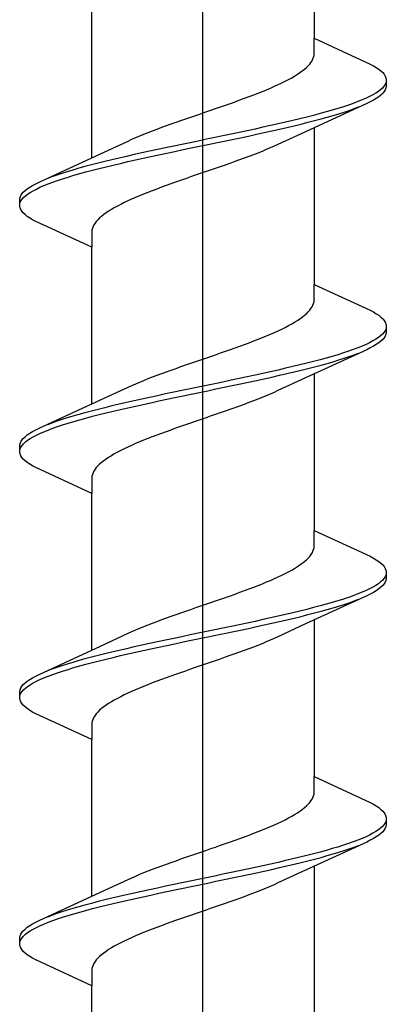
# Model space of a CAD drawing. Extents: x 105 to 1155, y 126 to 1687.
# Drawn here: x 409 to 413, y 1159 to 1171 of the extents above; entities that cross this region are included whole.
import ezdxf

# ---------------------------------------------------------------- set-up
doc = ezdxf.new("R2010")
doc.units = 0
doc.layers.add('YKK_13', color=4, linetype='CONTINUOUS', lineweight=30)

msp = doc.modelspace()

# ---------------------------------------------------------------- linework, layer by layer
at = {"layer": 'YKK_13', "linetype": 'ByBlock', "lineweight": -2}
msp.add_line((411, 1114.002), (411, 1197), dxfattribs=at)
at = {"layer": 'YKK_13', "linetype": 'ByBlock', "lineweight": -2, "ltscale": 3}
for p, q in [((412.275, 1172.11), (412.275, 1170.316)), ((409.725, 1168.945), (409.725, 1170.74)), ((412.275, 1170.137), (412.275, 1170.316)), ((412.275, 1170.316), (412.915, 1170.02)), ((412.25, 1170.058), (412.26, 1170.078)), ((412.26, 1170.078), (412.267, 1170.098)), ((412.267, 1170.098), (412.272, 1170.117)), ((412.272, 1170.117), (412.275, 1170.137)), ((412.162, 1169.961), (412.184, 1169.98)), ((412.184, 1169.98), (412.204, 1170)), ((412.204, 1170), (412.222, 1170.019)), ((412.222, 1170.019), (412.237, 1170.039)), ((412.237, 1170.039), (412.25, 1170.058)), ((412.915, 1170.02), (412.952, 1170)), ((412.952, 1170), (412.985, 1169.98)), ((412.985, 1169.98), (413.014, 1169.961)), ((411.98, 1169.843), (412.016, 1169.863)), ((412.016, 1169.863), (412.049, 1169.882)), ((412.049, 1169.882), (412.081, 1169.902)), ((412.081, 1169.902), (412.11, 1169.921)), ((412.11, 1169.921), (412.137, 1169.941)), ((412.137, 1169.941), (412.162, 1169.961)), ((413.014, 1169.961), (413.038, 1169.941)), ((413.038, 1169.941), (413.059, 1169.922)), ((413.059, 1169.922), (413.076, 1169.902)), ((413.076, 1169.902), (413.088, 1169.882)), ((413.088, 1169.882), (413.096, 1169.863)), ((413.096, 1169.863), (413.1, 1169.843)), ((411.728, 1169.726), (411.774, 1169.745)), ((411.774, 1169.745), (411.819, 1169.765)), ((411.819, 1169.765), (411.862, 1169.784)), ((411.862, 1169.784), (411.903, 1169.804)), ((411.903, 1169.804), (411.943, 1169.823)), ((411.943, 1169.823), (411.98, 1169.843)), ((413.056, 1169.745), (413.035, 1169.726)), ((413.073, 1169.765), (413.056, 1169.745)), ((413.086, 1169.785), (413.073, 1169.765)), ((413.095, 1169.804), (413.086, 1169.785)), ((413.096, 1169.744), (413.088, 1169.724)), ((413.1, 1169.763), (413.096, 1169.744)), ((413.1, 1169.843), (413.1, 1169.763)), ((411.423, 1169.608), (411.477, 1169.628)), ((411.477, 1169.628), (411.529, 1169.647)), ((411.529, 1169.647), (411.581, 1169.667)), ((411.581, 1169.667), (411.631, 1169.686)), ((411.631, 1169.686), (411.68, 1169.706)), ((411.68, 1169.706), (411.728, 1169.726)), ((412.868, 1169.628), (412.823, 1169.608)), ((412.909, 1169.647), (412.868, 1169.628)), ((412.947, 1169.667), (412.909, 1169.647)), ((412.98, 1169.687), (412.947, 1169.667)), ((412.985, 1169.626), (412.952, 1169.607)), ((413.01, 1169.706), (412.98, 1169.687)), ((413.014, 1169.646), (412.985, 1169.626)), ((413.035, 1169.726), (413.01, 1169.706)), ((413.038, 1169.665), (413.014, 1169.646)), ((413.059, 1169.685), (413.038, 1169.665)), ((413.076, 1169.705), (413.059, 1169.685)), ((413.088, 1169.724), (413.076, 1169.705)), ((411.145, 1169.51), (411.202, 1169.53)), ((411.202, 1169.53), (411.258, 1169.549)), ((411.258, 1169.549), (411.314, 1169.569)), ((411.314, 1169.569), (411.369, 1169.588)), ((411.369, 1169.588), (411.423, 1169.608)), ((412.875, 1169.567), (412.176, 1169.245)), ((412.608, 1169.53), (412.546, 1169.51)), ((412.667, 1169.55), (412.608, 1169.53)), ((412.722, 1169.569), (412.667, 1169.55)), ((412.775, 1169.589), (412.722, 1169.569)), ((412.731, 1169.509), (412.782, 1169.528)), ((412.823, 1169.608), (412.775, 1169.589)), ((412.915, 1169.587), (412.875, 1169.567)), ((412.952, 1169.607), (412.915, 1169.587)), ((410.803, 1169.393), (410.86, 1169.412)), ((410.86, 1169.412), (410.917, 1169.432)), ((410.917, 1169.432), (410.974, 1169.451)), ((410.974, 1169.451), (411.031, 1169.471)), ((411.031, 1169.471), (411.088, 1169.491)), ((411.088, 1169.491), (411.145, 1169.51)), ((412.19, 1169.412), (412.111, 1169.393)), ((412.267, 1169.432), (412.19, 1169.412)), ((412.341, 1169.452), (412.267, 1169.432)), ((412.412, 1169.471), (412.341, 1169.452)), ((412.352, 1169.391), (412.422, 1169.411)), ((412.48, 1169.491), (412.412, 1169.471)), ((412.422, 1169.411), (412.49, 1169.43)), ((412.546, 1169.51), (412.48, 1169.491)), ((412.49, 1169.43), (412.555, 1169.45)), ((412.555, 1169.45), (412.617, 1169.47)), ((412.617, 1169.47), (412.675, 1169.489)), ((412.675, 1169.489), (412.731, 1169.509)), ((410.475, 1169.275), (410.527, 1169.295)), ((410.527, 1169.295), (410.581, 1169.314)), ((410.581, 1169.314), (410.636, 1169.334)), ((410.636, 1169.334), (410.691, 1169.353)), ((410.691, 1169.353), (410.747, 1169.373)), ((410.747, 1169.373), (410.803, 1169.393)), ((411.687, 1169.295), (411.597, 1169.275)), ((411.775, 1169.315), (411.687, 1169.295)), ((411.862, 1169.334), (411.775, 1169.315)), ((411.947, 1169.354), (411.862, 1169.334)), ((411.875, 1169.274), (411.96, 1169.293)), ((412.03, 1169.373), (411.947, 1169.354)), ((411.96, 1169.293), (412.043, 1169.313)), ((412.111, 1169.393), (412.03, 1169.373)), ((412.043, 1169.313), (412.124, 1169.332)), ((412.124, 1169.332), (412.202, 1169.352)), ((412.202, 1169.352), (412.278, 1169.372)), ((412.275, 1169.29), (412.275, 1167.496)), ((412.278, 1169.372), (412.352, 1169.391)), ((410.185, 1169.158), (410.229, 1169.177)), ((410.229, 1169.177), (410.276, 1169.197)), ((410.276, 1169.197), (410.324, 1169.216)), ((410.324, 1169.216), (410.373, 1169.236)), ((410.373, 1169.236), (410.423, 1169.256)), ((410.423, 1169.256), (410.475, 1169.275)), ((411.134, 1169.177), (411.04, 1169.158)), ((411.228, 1169.197), (411.134, 1169.177)), ((411.322, 1169.217), (411.228, 1169.197)), ((411.414, 1169.236), (411.322, 1169.217)), ((411.336, 1169.156), (411.428, 1169.176)), ((411.506, 1169.256), (411.414, 1169.236)), ((411.428, 1169.176), (411.52, 1169.195)), ((411.597, 1169.275), (411.506, 1169.256)), ((411.52, 1169.195), (411.611, 1169.215)), ((411.611, 1169.215), (411.7, 1169.235)), ((411.7, 1169.235), (411.789, 1169.254)), ((411.789, 1169.254), (411.875, 1169.274)), ((412.176, 1169.245), (411.859, 1169.098)), ((409.824, 1168.991), (410.141, 1169.138)), ((410.141, 1169.138), (410.185, 1169.158)), ((410.572, 1169.06), (410.48, 1169.04)), ((410.664, 1169.08), (410.572, 1169.06)), ((410.758, 1169.099), (410.664, 1169.08)), ((410.852, 1169.119), (410.758, 1169.099)), ((410.946, 1169.138), (410.852, 1169.119)), ((410.866, 1169.058), (410.96, 1169.078)), ((411.04, 1169.158), (410.946, 1169.138)), ((410.96, 1169.078), (411.054, 1169.097)), ((411.054, 1169.097), (411.148, 1169.117)), ((411.148, 1169.117), (411.242, 1169.137)), ((411.242, 1169.137), (411.336, 1169.156)), ((411.815, 1169.078), (411.771, 1169.058)), ((411.859, 1169.098), (411.815, 1169.078)), ((409.125, 1168.668), (409.824, 1168.991)), ((410.125, 1168.962), (410.04, 1168.942)), ((410.211, 1168.982), (410.125, 1168.962)), ((410.3, 1169.001), (410.211, 1168.982)), ((410.389, 1169.021), (410.3, 1169.001)), ((410.313, 1168.941), (410.403, 1168.96)), ((410.48, 1169.04), (410.389, 1169.021)), ((410.403, 1168.96), (410.494, 1168.98)), ((410.494, 1168.98), (410.586, 1169)), ((410.586, 1169), (410.678, 1169.019)), ((410.678, 1169.019), (410.772, 1169.039)), ((410.772, 1169.039), (410.866, 1169.058)), ((411.525, 1168.961), (411.473, 1168.941)), ((411.577, 1168.98), (411.525, 1168.961)), ((411.627, 1169), (411.577, 1168.98)), ((411.676, 1169.019), (411.627, 1169)), ((411.724, 1169.039), (411.676, 1169.019)), ((411.771, 1169.058), (411.724, 1169.039)), ((409.648, 1168.845), (409.578, 1168.825)), ((409.722, 1168.864), (409.648, 1168.845)), ((409.798, 1168.884), (409.722, 1168.864)), ((409.876, 1168.903), (409.798, 1168.884)), ((409.81, 1168.823), (409.889, 1168.843)), ((409.957, 1168.923), (409.876, 1168.903)), ((409.889, 1168.843), (409.97, 1168.862)), ((410.04, 1168.942), (409.957, 1168.923)), ((409.97, 1168.862), (410.053, 1168.882)), ((410.053, 1168.882), (410.138, 1168.902)), ((410.138, 1168.902), (410.225, 1168.921)), ((410.225, 1168.921), (410.313, 1168.941)), ((411.197, 1168.843), (411.14, 1168.823)), ((411.253, 1168.863), (411.197, 1168.843)), ((411.309, 1168.882), (411.253, 1168.863)), ((411.364, 1168.902), (411.309, 1168.882)), ((411.419, 1168.921), (411.364, 1168.902)), ((411.473, 1168.941), (411.419, 1168.921)), ((409.269, 1168.727), (409.218, 1168.707)), ((409.325, 1168.747), (409.269, 1168.727)), ((409.383, 1168.766), (409.325, 1168.747)), ((409.445, 1168.786), (409.383, 1168.766)), ((409.392, 1168.706), (409.454, 1168.725)), ((409.51, 1168.805), (409.445, 1168.786)), ((409.454, 1168.725), (409.52, 1168.745)), ((409.578, 1168.825), (409.51, 1168.805)), ((409.52, 1168.745), (409.588, 1168.765)), ((409.588, 1168.765), (409.659, 1168.784)), ((409.659, 1168.784), (409.733, 1168.804)), ((409.733, 1168.804), (409.81, 1168.823)), ((410.855, 1168.726), (410.798, 1168.706)), ((410.912, 1168.745), (410.855, 1168.726)), ((410.969, 1168.765), (410.912, 1168.745)), ((411.026, 1168.784), (410.969, 1168.765)), ((411.083, 1168.804), (411.026, 1168.784)), ((411.14, 1168.823), (411.083, 1168.804)), ((408.986, 1168.59), (409.015, 1168.61)), ((409.015, 1168.61), (409.048, 1168.629)), ((409.048, 1168.629), (409.085, 1168.649)), ((409.085, 1168.649), (409.125, 1168.668)), ((409.132, 1168.608), (409.177, 1168.627)), ((409.177, 1168.627), (409.225, 1168.647)), ((409.225, 1168.647), (409.278, 1168.667)), ((409.278, 1168.667), (409.333, 1168.686)), ((409.333, 1168.686), (409.392, 1168.706)), ((410.523, 1168.608), (410.471, 1168.588)), ((410.577, 1168.628), (410.523, 1168.608)), ((410.631, 1168.647), (410.577, 1168.628)), ((410.686, 1168.667), (410.631, 1168.647)), ((410.742, 1168.686), (410.686, 1168.667)), ((410.798, 1168.706), (410.742, 1168.686)), ((408.904, 1168.492), (408.912, 1168.512)), ((408.912, 1168.512), (408.924, 1168.531)), ((408.924, 1168.531), (408.941, 1168.551)), ((408.941, 1168.551), (408.962, 1168.57)), ((408.944, 1168.49), (408.965, 1168.51)), ((408.962, 1168.57), (408.986, 1168.59)), ((408.965, 1168.51), (408.99, 1168.53)), ((408.99, 1168.53), (409.02, 1168.549)), ((409.02, 1168.549), (409.053, 1168.569)), ((409.053, 1168.569), (409.091, 1168.588)), ((409.091, 1168.588), (409.132, 1168.608)), ((410.272, 1168.51), (410.226, 1168.491)), ((410.32, 1168.53), (410.272, 1168.51)), ((410.369, 1168.549), (410.32, 1168.53)), ((410.419, 1168.569), (410.369, 1168.549)), ((410.471, 1168.588), (410.419, 1168.569)), ((408.9, 1168.472), (408.904, 1168.492)), ((408.9, 1168.392), (408.9, 1168.472)), ((408.904, 1168.373), (408.9, 1168.392)), ((408.905, 1168.432), (408.914, 1168.451)), ((408.914, 1168.451), (408.927, 1168.471)), ((408.927, 1168.471), (408.944, 1168.49)), ((410.02, 1168.393), (409.984, 1168.373)), ((410.057, 1168.412), (410.02, 1168.393)), ((410.097, 1168.432), (410.057, 1168.412)), ((410.138, 1168.451), (410.097, 1168.432)), ((410.181, 1168.471), (410.138, 1168.451)), ((410.226, 1168.491), (410.181, 1168.471)), ((408.912, 1168.353), (408.904, 1168.373)), ((408.924, 1168.334), (408.912, 1168.353)), ((408.941, 1168.314), (408.924, 1168.334)), ((408.962, 1168.295), (408.941, 1168.314)), ((408.986, 1168.275), (408.962, 1168.295)), ((409.015, 1168.255), (408.986, 1168.275)), ((409.838, 1168.275), (409.816, 1168.256)), ((409.863, 1168.295), (409.838, 1168.275)), ((409.89, 1168.314), (409.863, 1168.295)), ((409.919, 1168.334), (409.89, 1168.314)), ((409.951, 1168.353), (409.919, 1168.334)), ((409.984, 1168.373), (409.951, 1168.353)), ((409.048, 1168.236), (409.015, 1168.255)), ((409.085, 1168.216), (409.048, 1168.236)), ((409.725, 1167.92), (409.085, 1168.216)), ((409.74, 1168.158), (409.733, 1168.138)), ((409.75, 1168.177), (409.74, 1168.158)), ((409.763, 1168.197), (409.75, 1168.177)), ((409.778, 1168.216), (409.763, 1168.197)), ((409.796, 1168.236), (409.778, 1168.216)), ((409.816, 1168.256), (409.796, 1168.236)), ((409.728, 1168.118), (409.725, 1168.099)), ((409.725, 1168.099), (409.725, 1167.92)), ((409.733, 1168.138), (409.728, 1168.118)), ((409.725, 1166.125), (409.725, 1167.92)), ((412.275, 1167.317), (412.275, 1167.496)), ((412.275, 1167.496), (412.915, 1167.2)), ((412.25, 1167.238), (412.26, 1167.258)), ((412.26, 1167.258), (412.267, 1167.278)), ((412.267, 1167.278), (412.272, 1167.297)), ((412.272, 1167.297), (412.275, 1167.317)), ((412.162, 1167.141), (412.184, 1167.16)), ((412.184, 1167.16), (412.204, 1167.18)), ((412.204, 1167.18), (412.222, 1167.199)), ((412.222, 1167.199), (412.237, 1167.219)), ((412.237, 1167.219), (412.25, 1167.238)), ((412.915, 1167.2), (412.952, 1167.18)), ((412.952, 1167.18), (412.985, 1167.16)), ((412.985, 1167.16), (413.014, 1167.141)), ((411.98, 1167.023), (412.016, 1167.043)), ((412.016, 1167.043), (412.049, 1167.062)), ((412.049, 1167.062), (412.081, 1167.082)), ((412.081, 1167.082), (412.11, 1167.101)), ((412.11, 1167.101), (412.137, 1167.121)), ((412.137, 1167.121), (412.162, 1167.141)), ((413.014, 1167.141), (413.038, 1167.121)), ((413.038, 1167.121), (413.059, 1167.102)), ((413.059, 1167.102), (413.076, 1167.082)), ((413.076, 1167.082), (413.088, 1167.062)), ((413.088, 1167.062), (413.096, 1167.043)), ((413.096, 1167.043), (413.1, 1167.023)), ((411.728, 1166.906), (411.774, 1166.925)), ((411.774, 1166.925), (411.819, 1166.945)), ((411.819, 1166.945), (411.862, 1166.964)), ((411.862, 1166.964), (411.903, 1166.984)), ((411.903, 1166.984), (411.943, 1167.003)), ((411.943, 1167.003), (411.98, 1167.023)), ((413.056, 1166.925), (413.035, 1166.906)), ((413.073, 1166.945), (413.056, 1166.925)), ((413.086, 1166.965), (413.073, 1166.945)), ((413.095, 1166.984), (413.086, 1166.965)), ((413.096, 1166.924), (413.088, 1166.904)), ((413.1, 1166.943), (413.096, 1166.924)), ((413.1, 1167.023), (413.1, 1166.943)), ((411.423, 1166.788), (411.477, 1166.808)), ((411.477, 1166.808), (411.529, 1166.827)), ((411.529, 1166.827), (411.581, 1166.847)), ((411.581, 1166.847), (411.631, 1166.866)), ((411.631, 1166.866), (411.68, 1166.886)), ((411.68, 1166.886), (411.728, 1166.906)), ((412.868, 1166.808), (412.823, 1166.788)), ((412.909, 1166.827), (412.868, 1166.808)), ((412.947, 1166.847), (412.909, 1166.827)), ((412.98, 1166.867), (412.947, 1166.847)), ((412.985, 1166.806), (412.952, 1166.787)), ((413.01, 1166.886), (412.98, 1166.867)), ((413.014, 1166.826), (412.985, 1166.806)), ((413.035, 1166.906), (413.01, 1166.886)), ((413.038, 1166.845), (413.014, 1166.826)), ((413.059, 1166.865), (413.038, 1166.845)), ((413.076, 1166.885), (413.059, 1166.865)), ((413.088, 1166.904), (413.076, 1166.885)), ((411.145, 1166.69), (411.202, 1166.71)), ((411.202, 1166.71), (411.258, 1166.729)), ((411.258, 1166.729), (411.314, 1166.749)), ((411.314, 1166.749), (411.369, 1166.768)), ((411.369, 1166.768), (411.423, 1166.788)), ((412.875, 1166.747), (412.176, 1166.425)), ((412.608, 1166.71), (412.546, 1166.69)), ((412.667, 1166.73), (412.608, 1166.71)), ((412.722, 1166.749), (412.667, 1166.73)), ((412.775, 1166.769), (412.722, 1166.749)), ((412.731, 1166.689), (412.782, 1166.708)), ((412.823, 1166.788), (412.775, 1166.769)), ((412.915, 1166.767), (412.875, 1166.747)), ((412.952, 1166.787), (412.915, 1166.767)), ((410.803, 1166.573), (410.86, 1166.592)), ((410.86, 1166.592), (410.917, 1166.612)), ((410.917, 1166.612), (410.974, 1166.631)), ((410.974, 1166.631), (411.031, 1166.651)), ((411.031, 1166.651), (411.088, 1166.671)), ((411.088, 1166.671), (411.145, 1166.69)), ((412.19, 1166.592), (412.111, 1166.573)), ((412.267, 1166.612), (412.19, 1166.592)), ((412.341, 1166.632), (412.267, 1166.612)), ((412.412, 1166.651), (412.341, 1166.632)), ((412.352, 1166.571), (412.422, 1166.591)), ((412.48, 1166.671), (412.412, 1166.651)), ((412.422, 1166.591), (412.49, 1166.61)), ((412.546, 1166.69), (412.48, 1166.671)), ((412.49, 1166.61), (412.555, 1166.63)), ((412.555, 1166.63), (412.617, 1166.65)), ((412.617, 1166.65), (412.675, 1166.669)), ((412.675, 1166.669), (412.731, 1166.689)), ((410.475, 1166.455), (410.527, 1166.475)), ((410.527, 1166.475), (410.581, 1166.494)), ((410.581, 1166.494), (410.636, 1166.514)), ((410.636, 1166.514), (410.691, 1166.533)), ((410.691, 1166.533), (410.747, 1166.553)), ((410.747, 1166.553), (410.803, 1166.573)), ((411.687, 1166.475), (411.597, 1166.455)), ((411.775, 1166.495), (411.687, 1166.475)), ((411.862, 1166.514), (411.775, 1166.495)), ((411.947, 1166.534), (411.862, 1166.514)), ((411.875, 1166.454), (411.96, 1166.473)), ((412.03, 1166.553), (411.947, 1166.534)), ((411.96, 1166.473), (412.043, 1166.493)), ((412.111, 1166.573), (412.03, 1166.553)), ((412.043, 1166.493), (412.124, 1166.512)), ((412.124, 1166.512), (412.202, 1166.532)), ((412.202, 1166.532), (412.278, 1166.552)), ((412.275, 1166.47), (412.275, 1164.676)), ((412.278, 1166.552), (412.352, 1166.571)), ((410.185, 1166.338), (410.229, 1166.357)), ((410.229, 1166.357), (410.276, 1166.377)), ((410.276, 1166.377), (410.324, 1166.396)), ((410.324, 1166.396), (410.373, 1166.416)), ((410.373, 1166.416), (410.423, 1166.436)), ((410.423, 1166.436), (410.475, 1166.455)), ((411.134, 1166.357), (411.04, 1166.338)), ((411.228, 1166.377), (411.134, 1166.357)), ((411.322, 1166.397), (411.228, 1166.377)), ((411.414, 1166.416), (411.322, 1166.397)), ((411.336, 1166.336), (411.428, 1166.356)), ((411.506, 1166.436), (411.414, 1166.416)), ((411.428, 1166.356), (411.52, 1166.375)), ((411.597, 1166.455), (411.506, 1166.436)), ((411.52, 1166.375), (411.611, 1166.395)), ((411.611, 1166.395), (411.7, 1166.415)), ((411.7, 1166.415), (411.789, 1166.434)), ((411.789, 1166.434), (411.875, 1166.454)), ((412.176, 1166.425), (411.859, 1166.278)), ((409.824, 1166.171), (410.141, 1166.318)), ((410.141, 1166.318), (410.185, 1166.338)), ((410.572, 1166.24), (410.48, 1166.22)), ((410.664, 1166.26), (410.572, 1166.24)), ((410.758, 1166.279), (410.664, 1166.26)), ((410.852, 1166.299), (410.758, 1166.279)), ((410.946, 1166.318), (410.852, 1166.299)), ((410.866, 1166.238), (410.96, 1166.258)), ((411.04, 1166.338), (410.946, 1166.318)), ((410.96, 1166.258), (411.054, 1166.277)), ((411.054, 1166.277), (411.148, 1166.297)), ((411.148, 1166.297), (411.242, 1166.317)), ((411.242, 1166.317), (411.336, 1166.336)), ((411.815, 1166.258), (411.771, 1166.238)), ((411.859, 1166.278), (411.815, 1166.258)), ((409.125, 1165.848), (409.824, 1166.171)), ((410.125, 1166.142), (410.04, 1166.122)), ((410.211, 1166.162), (410.125, 1166.142)), ((410.3, 1166.181), (410.211, 1166.162)), ((410.389, 1166.201), (410.3, 1166.181)), ((410.313, 1166.121), (410.403, 1166.14)), ((410.48, 1166.22), (410.389, 1166.201)), ((410.403, 1166.14), (410.494, 1166.16)), ((410.494, 1166.16), (410.586, 1166.18)), ((410.586, 1166.18), (410.678, 1166.199)), ((410.678, 1166.199), (410.772, 1166.219)), ((410.772, 1166.219), (410.866, 1166.238)), ((411.525, 1166.141), (411.473, 1166.121)), ((411.577, 1166.16), (411.525, 1166.141)), ((411.627, 1166.18), (411.577, 1166.16)), ((411.676, 1166.199), (411.627, 1166.18)), ((411.724, 1166.219), (411.676, 1166.199)), ((411.771, 1166.238), (411.724, 1166.219)), ((409.648, 1166.025), (409.578, 1166.005)), ((409.722, 1166.044), (409.648, 1166.025)), ((409.798, 1166.064), (409.722, 1166.044)), ((409.876, 1166.083), (409.798, 1166.064)), ((409.81, 1166.003), (409.889, 1166.023)), ((409.957, 1166.103), (409.876, 1166.083)), ((409.889, 1166.023), (409.97, 1166.042)), ((410.04, 1166.122), (409.957, 1166.103)), ((409.97, 1166.042), (410.053, 1166.062)), ((410.053, 1166.062), (410.138, 1166.082)), ((410.138, 1166.082), (410.225, 1166.101)), ((410.225, 1166.101), (410.313, 1166.121)), ((411.197, 1166.023), (411.14, 1166.003)), ((411.253, 1166.043), (411.197, 1166.023)), ((411.309, 1166.062), (411.253, 1166.043)), ((411.364, 1166.082), (411.309, 1166.062)), ((411.419, 1166.101), (411.364, 1166.082)), ((411.473, 1166.121), (411.419, 1166.101)), ((409.269, 1165.907), (409.218, 1165.887)), ((409.325, 1165.927), (409.269, 1165.907)), ((409.383, 1165.946), (409.325, 1165.927)), ((409.445, 1165.966), (409.383, 1165.946)), ((409.392, 1165.886), (409.454, 1165.905)), ((409.51, 1165.985), (409.445, 1165.966)), ((409.454, 1165.905), (409.52, 1165.925)), ((409.578, 1166.005), (409.51, 1165.985)), ((409.52, 1165.925), (409.588, 1165.945)), ((409.588, 1165.945), (409.659, 1165.964)), ((409.659, 1165.964), (409.733, 1165.984)), ((409.733, 1165.984), (409.81, 1166.003)), ((410.855, 1165.906), (410.798, 1165.886)), ((410.912, 1165.925), (410.855, 1165.906)), ((410.969, 1165.945), (410.912, 1165.925)), ((411.026, 1165.964), (410.969, 1165.945)), ((411.083, 1165.984), (411.026, 1165.964)), ((411.14, 1166.003), (411.083, 1165.984)), ((408.986, 1165.77), (409.015, 1165.79)), ((409.015, 1165.79), (409.048, 1165.809)), ((409.048, 1165.809), (409.085, 1165.829)), ((409.085, 1165.829), (409.125, 1165.848)), ((409.132, 1165.788), (409.177, 1165.807)), ((409.177, 1165.807), (409.225, 1165.827)), ((409.225, 1165.827), (409.278, 1165.847)), ((409.278, 1165.847), (409.333, 1165.866)), ((409.333, 1165.866), (409.392, 1165.886)), ((410.523, 1165.788), (410.471, 1165.768)), ((410.577, 1165.808), (410.523, 1165.788)), ((410.631, 1165.827), (410.577, 1165.808)), ((410.686, 1165.847), (410.631, 1165.827)), ((410.742, 1165.866), (410.686, 1165.847)), ((410.798, 1165.886), (410.742, 1165.866)), ((408.904, 1165.672), (408.912, 1165.692)), ((408.912, 1165.692), (408.924, 1165.711)), ((408.924, 1165.711), (408.941, 1165.731)), ((408.941, 1165.731), (408.962, 1165.75)), ((408.944, 1165.67), (408.965, 1165.69)), ((408.962, 1165.75), (408.986, 1165.77)), ((408.965, 1165.69), (408.99, 1165.71)), ((408.99, 1165.71), (409.02, 1165.729)), ((409.02, 1165.729), (409.053, 1165.749)), ((409.053, 1165.749), (409.091, 1165.768)), ((409.091, 1165.768), (409.132, 1165.788)), ((410.272, 1165.69), (410.226, 1165.671)), ((410.32, 1165.71), (410.272, 1165.69)), ((410.369, 1165.729), (410.32, 1165.71)), ((410.419, 1165.749), (410.369, 1165.729)), ((410.471, 1165.768), (410.419, 1165.749)), ((408.9, 1165.652), (408.904, 1165.672)), ((408.9, 1165.572), (408.9, 1165.652)), ((408.904, 1165.553), (408.9, 1165.572)), ((408.905, 1165.612), (408.914, 1165.631)), ((408.914, 1165.631), (408.927, 1165.651)), ((408.927, 1165.651), (408.944, 1165.67)), ((410.02, 1165.573), (409.984, 1165.553)), ((410.057, 1165.592), (410.02, 1165.573)), ((410.097, 1165.612), (410.057, 1165.592)), ((410.138, 1165.631), (410.097, 1165.612)), ((410.181, 1165.651), (410.138, 1165.631)), ((410.226, 1165.671), (410.181, 1165.651)), ((408.912, 1165.533), (408.904, 1165.553)), ((408.924, 1165.514), (408.912, 1165.533)), ((408.941, 1165.494), (408.924, 1165.514)), ((408.962, 1165.475), (408.941, 1165.494)), ((408.986, 1165.455), (408.962, 1165.475)), ((409.015, 1165.435), (408.986, 1165.455)), ((409.838, 1165.455), (409.816, 1165.436)), ((409.863, 1165.475), (409.838, 1165.455)), ((409.89, 1165.494), (409.863, 1165.475)), ((409.919, 1165.514), (409.89, 1165.494)), ((409.951, 1165.533), (409.919, 1165.514)), ((409.984, 1165.553), (409.951, 1165.533)), ((409.048, 1165.416), (409.015, 1165.435)), ((409.085, 1165.396), (409.048, 1165.416)), ((409.725, 1165.1), (409.085, 1165.396)), ((409.74, 1165.338), (409.733, 1165.318)), ((409.75, 1165.357), (409.74, 1165.338)), ((409.763, 1165.377), (409.75, 1165.357)), ((409.778, 1165.396), (409.763, 1165.377)), ((409.796, 1165.416), (409.778, 1165.396)), ((409.816, 1165.436), (409.796, 1165.416)), ((409.728, 1165.298), (409.725, 1165.279)), ((409.725, 1165.279), (409.725, 1165.1)), ((409.733, 1165.318), (409.728, 1165.298)), ((409.725, 1163.305), (409.725, 1165.1)), ((412.275, 1164.497), (412.275, 1164.676)), ((412.275, 1164.676), (412.915, 1164.38)), ((412.25, 1164.418), (412.26, 1164.438)), ((412.26, 1164.438), (412.267, 1164.458)), ((412.267, 1164.458), (412.272, 1164.477)), ((412.272, 1164.477), (412.275, 1164.497)), ((412.162, 1164.321), (412.184, 1164.34)), ((412.184, 1164.34), (412.204, 1164.36)), ((412.204, 1164.36), (412.222, 1164.379)), ((412.222, 1164.379), (412.237, 1164.399)), ((412.237, 1164.399), (412.25, 1164.418)), ((412.915, 1164.38), (412.952, 1164.36)), ((412.952, 1164.36), (412.985, 1164.34)), ((412.985, 1164.34), (413.014, 1164.321)), ((411.98, 1164.203), (412.016, 1164.223)), ((412.016, 1164.223), (412.049, 1164.242)), ((412.049, 1164.242), (412.081, 1164.262)), ((412.081, 1164.262), (412.11, 1164.281)), ((412.11, 1164.281), (412.137, 1164.301)), ((412.137, 1164.301), (412.162, 1164.321)), ((413.014, 1164.321), (413.038, 1164.301)), ((413.038, 1164.301), (413.059, 1164.282)), ((413.059, 1164.282), (413.076, 1164.262)), ((413.076, 1164.262), (413.088, 1164.242)), ((413.088, 1164.242), (413.096, 1164.223)), ((413.096, 1164.223), (413.1, 1164.203)), ((411.728, 1164.086), (411.774, 1164.105)), ((411.774, 1164.105), (411.819, 1164.125)), ((411.819, 1164.125), (411.862, 1164.144)), ((411.862, 1164.144), (411.903, 1164.164)), ((411.903, 1164.164), (411.943, 1164.183)), ((411.943, 1164.183), (411.98, 1164.203)), ((413.056, 1164.105), (413.035, 1164.086)), ((413.073, 1164.125), (413.056, 1164.105)), ((413.086, 1164.145), (413.073, 1164.125)), ((413.095, 1164.164), (413.086, 1164.145)), ((413.096, 1164.104), (413.088, 1164.084)), ((413.1, 1164.123), (413.096, 1164.104)), ((413.1, 1164.203), (413.1, 1164.123)), ((411.423, 1163.968), (411.477, 1163.988)), ((411.477, 1163.988), (411.529, 1164.007)), ((411.529, 1164.007), (411.581, 1164.027)), ((411.581, 1164.027), (411.631, 1164.046)), ((411.631, 1164.046), (411.68, 1164.066)), ((411.68, 1164.066), (411.728, 1164.086)), ((412.868, 1163.988), (412.823, 1163.968)), ((412.909, 1164.007), (412.868, 1163.988)), ((412.947, 1164.027), (412.909, 1164.007)), ((412.98, 1164.047), (412.947, 1164.027)), ((412.985, 1163.986), (412.952, 1163.967)), ((413.01, 1164.066), (412.98, 1164.047)), ((413.014, 1164.006), (412.985, 1163.986)), ((413.035, 1164.086), (413.01, 1164.066)), ((413.038, 1164.025), (413.014, 1164.006)), ((413.059, 1164.045), (413.038, 1164.025)), ((413.076, 1164.065), (413.059, 1164.045)), ((413.088, 1164.084), (413.076, 1164.065)), ((411.145, 1163.87), (411.202, 1163.89)), ((411.202, 1163.89), (411.258, 1163.909)), ((411.258, 1163.909), (411.314, 1163.929)), ((411.314, 1163.929), (411.369, 1163.948)), ((411.369, 1163.948), (411.423, 1163.968)), ((412.875, 1163.927), (412.176, 1163.605)), ((412.608, 1163.89), (412.546, 1163.87)), ((412.667, 1163.91), (412.608, 1163.89)), ((412.722, 1163.929), (412.667, 1163.91)), ((412.775, 1163.949), (412.722, 1163.929)), ((412.731, 1163.869), (412.782, 1163.888)), ((412.823, 1163.968), (412.775, 1163.949)), ((412.915, 1163.947), (412.875, 1163.927)), ((412.952, 1163.967), (412.915, 1163.947)), ((410.803, 1163.753), (410.86, 1163.772)), ((410.86, 1163.772), (410.917, 1163.792)), ((410.917, 1163.792), (410.974, 1163.811)), ((410.974, 1163.811), (411.031, 1163.831)), ((411.031, 1163.831), (411.088, 1163.851)), ((411.088, 1163.851), (411.145, 1163.87)), ((412.19, 1163.772), (412.111, 1163.753)), ((412.267, 1163.792), (412.19, 1163.772)), ((412.341, 1163.812), (412.267, 1163.792)), ((412.412, 1163.831), (412.341, 1163.812)), ((412.352, 1163.751), (412.422, 1163.771)), ((412.48, 1163.851), (412.412, 1163.831)), ((412.422, 1163.771), (412.49, 1163.79)), ((412.546, 1163.87), (412.48, 1163.851)), ((412.49, 1163.79), (412.555, 1163.81)), ((412.555, 1163.81), (412.617, 1163.83)), ((412.617, 1163.83), (412.675, 1163.849)), ((412.675, 1163.849), (412.731, 1163.869)), ((410.475, 1163.635), (410.527, 1163.655)), ((410.527, 1163.655), (410.581, 1163.674)), ((410.581, 1163.674), (410.636, 1163.694)), ((410.636, 1163.694), (410.691, 1163.713)), ((410.691, 1163.713), (410.747, 1163.733)), ((410.747, 1163.733), (410.803, 1163.753)), ((411.687, 1163.655), (411.597, 1163.635)), ((411.775, 1163.675), (411.687, 1163.655)), ((411.862, 1163.694), (411.775, 1163.675)), ((411.947, 1163.714), (411.862, 1163.694)), ((411.875, 1163.634), (411.96, 1163.653)), ((412.03, 1163.733), (411.947, 1163.714)), ((411.96, 1163.653), (412.043, 1163.673)), ((412.111, 1163.753), (412.03, 1163.733)), ((412.043, 1163.673), (412.124, 1163.692)), ((412.124, 1163.692), (412.202, 1163.712)), ((412.202, 1163.712), (412.278, 1163.732)), ((412.275, 1163.65), (412.275, 1161.856)), ((412.278, 1163.732), (412.352, 1163.751)), ((410.185, 1163.518), (410.229, 1163.537)), ((410.229, 1163.537), (410.276, 1163.557)), ((410.276, 1163.557), (410.324, 1163.576)), ((410.324, 1163.576), (410.373, 1163.596)), ((410.373, 1163.596), (410.423, 1163.616)), ((410.423, 1163.616), (410.475, 1163.635)), ((411.134, 1163.537), (411.04, 1163.518)), ((411.228, 1163.557), (411.134, 1163.537)), ((411.322, 1163.577), (411.228, 1163.557)), ((411.414, 1163.596), (411.322, 1163.577)), ((411.336, 1163.516), (411.428, 1163.536)), ((411.506, 1163.616), (411.414, 1163.596)), ((411.428, 1163.536), (411.52, 1163.555)), ((411.597, 1163.635), (411.506, 1163.616)), ((411.52, 1163.555), (411.611, 1163.575)), ((411.611, 1163.575), (411.7, 1163.595)), ((411.7, 1163.595), (411.789, 1163.614)), ((411.789, 1163.614), (411.875, 1163.634)), ((412.176, 1163.605), (411.859, 1163.458)), ((409.824, 1163.351), (410.141, 1163.498)), ((410.141, 1163.498), (410.185, 1163.518)), ((410.572, 1163.42), (410.48, 1163.4)), ((410.664, 1163.44), (410.572, 1163.42)), ((410.758, 1163.459), (410.664, 1163.44)), ((410.852, 1163.479), (410.758, 1163.459)), ((410.946, 1163.498), (410.852, 1163.479)), ((410.866, 1163.418), (410.96, 1163.438)), ((411.04, 1163.518), (410.946, 1163.498)), ((410.96, 1163.438), (411.054, 1163.457)), ((411.054, 1163.457), (411.148, 1163.477)), ((411.148, 1163.477), (411.242, 1163.497)), ((411.242, 1163.497), (411.336, 1163.516)), ((411.815, 1163.438), (411.771, 1163.418)), ((411.859, 1163.458), (411.815, 1163.438)), ((409.125, 1163.028), (409.824, 1163.351)), ((410.125, 1163.322), (410.04, 1163.302)), ((410.211, 1163.342), (410.125, 1163.322)), ((410.3, 1163.361), (410.211, 1163.342)), ((410.389, 1163.381), (410.3, 1163.361)), ((410.313, 1163.301), (410.403, 1163.32)), ((410.48, 1163.4), (410.389, 1163.381)), ((410.403, 1163.32), (410.494, 1163.34)), ((410.494, 1163.34), (410.586, 1163.36)), ((410.586, 1163.36), (410.678, 1163.379)), ((410.678, 1163.379), (410.772, 1163.399)), ((410.772, 1163.399), (410.866, 1163.418)), ((411.525, 1163.321), (411.473, 1163.301)), ((411.577, 1163.34), (411.525, 1163.321)), ((411.627, 1163.36), (411.577, 1163.34)), ((411.676, 1163.379), (411.627, 1163.36)), ((411.724, 1163.399), (411.676, 1163.379)), ((411.771, 1163.418), (411.724, 1163.399)), ((409.648, 1163.205), (409.578, 1163.185)), ((409.722, 1163.224), (409.648, 1163.205)), ((409.798, 1163.244), (409.722, 1163.224)), ((409.876, 1163.263), (409.798, 1163.244)), ((409.81, 1163.183), (409.889, 1163.203)), ((409.957, 1163.283), (409.876, 1163.263)), ((409.889, 1163.203), (409.97, 1163.222)), ((410.04, 1163.302), (409.957, 1163.283)), ((409.97, 1163.222), (410.053, 1163.242)), ((410.053, 1163.242), (410.138, 1163.262)), ((410.138, 1163.262), (410.225, 1163.281)), ((410.225, 1163.281), (410.313, 1163.301)), ((411.197, 1163.203), (411.14, 1163.183)), ((411.253, 1163.223), (411.197, 1163.203)), ((411.309, 1163.242), (411.253, 1163.223)), ((411.364, 1163.262), (411.309, 1163.242)), ((411.419, 1163.281), (411.364, 1163.262)), ((411.473, 1163.301), (411.419, 1163.281)), ((409.269, 1163.087), (409.218, 1163.067)), ((409.325, 1163.107), (409.269, 1163.087)), ((409.383, 1163.126), (409.325, 1163.107)), ((409.445, 1163.146), (409.383, 1163.126)), ((409.392, 1163.066), (409.454, 1163.085)), ((409.51, 1163.165), (409.445, 1163.146)), ((409.454, 1163.085), (409.52, 1163.105)), ((409.578, 1163.185), (409.51, 1163.165)), ((409.52, 1163.105), (409.588, 1163.125)), ((409.588, 1163.125), (409.659, 1163.144)), ((409.659, 1163.144), (409.733, 1163.164)), ((409.733, 1163.164), (409.81, 1163.183)), ((410.855, 1163.086), (410.798, 1163.066)), ((410.912, 1163.105), (410.855, 1163.086)), ((410.969, 1163.125), (410.912, 1163.105)), ((411.026, 1163.144), (410.969, 1163.125)), ((411.083, 1163.164), (411.026, 1163.144)), ((411.14, 1163.183), (411.083, 1163.164)), ((408.986, 1162.95), (409.015, 1162.97)), ((409.015, 1162.97), (409.048, 1162.989)), ((409.048, 1162.989), (409.085, 1163.009)), ((409.085, 1163.009), (409.125, 1163.028)), ((409.132, 1162.968), (409.177, 1162.987)), ((409.177, 1162.987), (409.225, 1163.007)), ((409.225, 1163.007), (409.278, 1163.027)), ((409.278, 1163.027), (409.333, 1163.046)), ((409.333, 1163.046), (409.392, 1163.066)), ((410.523, 1162.968), (410.471, 1162.948)), ((410.577, 1162.988), (410.523, 1162.968)), ((410.631, 1163.007), (410.577, 1162.988)), ((410.686, 1163.027), (410.631, 1163.007)), ((410.742, 1163.046), (410.686, 1163.027)), ((410.798, 1163.066), (410.742, 1163.046)), ((408.904, 1162.852), (408.912, 1162.872)), ((408.912, 1162.872), (408.924, 1162.891)), ((408.924, 1162.891), (408.941, 1162.911)), ((408.941, 1162.911), (408.962, 1162.93)), ((408.944, 1162.85), (408.965, 1162.87)), ((408.962, 1162.93), (408.986, 1162.95)), ((408.965, 1162.87), (408.99, 1162.89)), ((408.99, 1162.89), (409.02, 1162.909)), ((409.02, 1162.909), (409.053, 1162.929)), ((409.053, 1162.929), (409.091, 1162.948)), ((409.091, 1162.948), (409.132, 1162.968)), ((410.272, 1162.87), (410.226, 1162.851)), ((410.32, 1162.89), (410.272, 1162.87)), ((410.369, 1162.909), (410.32, 1162.89)), ((410.419, 1162.929), (410.369, 1162.909)), ((410.471, 1162.948), (410.419, 1162.929)), ((408.9, 1162.832), (408.904, 1162.852)), ((408.9, 1162.752), (408.9, 1162.832)), ((408.904, 1162.733), (408.9, 1162.752)), ((408.905, 1162.792), (408.914, 1162.811)), ((408.914, 1162.811), (408.927, 1162.831)), ((408.927, 1162.831), (408.944, 1162.85)), ((410.02, 1162.753), (409.984, 1162.733)), ((410.057, 1162.772), (410.02, 1162.753)), ((410.097, 1162.792), (410.057, 1162.772)), ((410.138, 1162.811), (410.097, 1162.792)), ((410.181, 1162.831), (410.138, 1162.811)), ((410.226, 1162.851), (410.181, 1162.831)), ((408.912, 1162.713), (408.904, 1162.733)), ((408.924, 1162.694), (408.912, 1162.713)), ((408.941, 1162.674), (408.924, 1162.694)), ((408.962, 1162.655), (408.941, 1162.674)), ((408.986, 1162.635), (408.962, 1162.655)), ((409.015, 1162.615), (408.986, 1162.635)), ((409.838, 1162.635), (409.816, 1162.616)), ((409.863, 1162.655), (409.838, 1162.635)), ((409.89, 1162.674), (409.863, 1162.655)), ((409.919, 1162.694), (409.89, 1162.674)), ((409.951, 1162.713), (409.919, 1162.694)), ((409.984, 1162.733), (409.951, 1162.713)), ((409.048, 1162.596), (409.015, 1162.615)), ((409.085, 1162.576), (409.048, 1162.596)), ((409.725, 1162.28), (409.085, 1162.576)), ((409.74, 1162.518), (409.733, 1162.498)), ((409.75, 1162.537), (409.74, 1162.518)), ((409.763, 1162.557), (409.75, 1162.537)), ((409.778, 1162.576), (409.763, 1162.557)), ((409.796, 1162.596), (409.778, 1162.576)), ((409.816, 1162.616), (409.796, 1162.596)), ((409.728, 1162.478), (409.725, 1162.459)), ((409.725, 1162.459), (409.725, 1162.28)), ((409.733, 1162.498), (409.728, 1162.478)), ((409.725, 1160.485), (409.725, 1162.28)), ((412.275, 1161.677), (412.275, 1161.856)), ((412.275, 1161.856), (412.915, 1161.56)), ((412.25, 1161.598), (412.26, 1161.618)), ((412.26, 1161.618), (412.267, 1161.638)), ((412.267, 1161.638), (412.272, 1161.657)), ((412.272, 1161.657), (412.275, 1161.677)), ((412.162, 1161.501), (412.184, 1161.52)), ((412.184, 1161.52), (412.204, 1161.54)), ((412.204, 1161.54), (412.222, 1161.559)), ((412.222, 1161.559), (412.237, 1161.579)), ((412.237, 1161.579), (412.25, 1161.598)), ((412.915, 1161.56), (412.952, 1161.54)), ((412.952, 1161.54), (412.985, 1161.52)), ((412.985, 1161.52), (413.014, 1161.501)), ((411.98, 1161.383), (412.016, 1161.403)), ((412.016, 1161.403), (412.049, 1161.422)), ((412.049, 1161.422), (412.081, 1161.442)), ((412.081, 1161.442), (412.11, 1161.461)), ((412.11, 1161.461), (412.137, 1161.481)), ((412.137, 1161.481), (412.162, 1161.501)), ((413.014, 1161.501), (413.038, 1161.481)), ((413.038, 1161.481), (413.059, 1161.462)), ((413.059, 1161.462), (413.076, 1161.442)), ((413.076, 1161.442), (413.088, 1161.422)), ((413.088, 1161.422), (413.096, 1161.403)), ((413.096, 1161.403), (413.1, 1161.383)), ((411.728, 1161.266), (411.774, 1161.285)), ((411.774, 1161.285), (411.819, 1161.305)), ((411.819, 1161.305), (411.862, 1161.324)), ((411.862, 1161.324), (411.903, 1161.344)), ((411.903, 1161.344), (411.943, 1161.363)), ((411.943, 1161.363), (411.98, 1161.383)), ((413.056, 1161.285), (413.035, 1161.266)), ((413.073, 1161.305), (413.056, 1161.285)), ((413.086, 1161.325), (413.073, 1161.305)), ((413.095, 1161.344), (413.086, 1161.325)), ((413.096, 1161.284), (413.088, 1161.264)), ((413.1, 1161.303), (413.096, 1161.284)), ((413.1, 1161.383), (413.1, 1161.303)), ((411.423, 1161.148), (411.477, 1161.168)), ((411.477, 1161.168), (411.529, 1161.187)), ((411.529, 1161.187), (411.581, 1161.207)), ((411.581, 1161.207), (411.631, 1161.226)), ((411.631, 1161.226), (411.68, 1161.246)), ((411.68, 1161.246), (411.728, 1161.266)), ((412.868, 1161.168), (412.823, 1161.148)), ((412.909, 1161.187), (412.868, 1161.168)), ((412.947, 1161.207), (412.909, 1161.187)), ((412.98, 1161.227), (412.947, 1161.207)), ((412.985, 1161.166), (412.952, 1161.147)), ((413.01, 1161.246), (412.98, 1161.227)), ((413.014, 1161.186), (412.985, 1161.166)), ((413.035, 1161.266), (413.01, 1161.246)), ((413.038, 1161.205), (413.014, 1161.186)), ((413.059, 1161.225), (413.038, 1161.205)), ((413.076, 1161.245), (413.059, 1161.225)), ((413.088, 1161.264), (413.076, 1161.245)), ((411.145, 1161.05), (411.202, 1161.07)), ((411.202, 1161.07), (411.258, 1161.089)), ((411.258, 1161.089), (411.314, 1161.109)), ((411.314, 1161.109), (411.369, 1161.128)), ((411.369, 1161.128), (411.423, 1161.148)), ((412.875, 1161.107), (412.176, 1160.785)), ((412.608, 1161.07), (412.546, 1161.05)), ((412.667, 1161.09), (412.608, 1161.07)), ((412.722, 1161.109), (412.667, 1161.09)), ((412.775, 1161.129), (412.722, 1161.109)), ((412.731, 1161.049), (412.782, 1161.068)), ((412.823, 1161.148), (412.775, 1161.129)), ((412.915, 1161.127), (412.875, 1161.107)), ((412.952, 1161.147), (412.915, 1161.127)), ((410.803, 1160.933), (410.86, 1160.952)), ((410.86, 1160.952), (410.917, 1160.972)), ((410.917, 1160.972), (410.974, 1160.991)), ((410.974, 1160.991), (411.031, 1161.011)), ((411.031, 1161.011), (411.088, 1161.031)), ((411.088, 1161.031), (411.145, 1161.05)), ((412.19, 1160.952), (412.111, 1160.933)), ((412.267, 1160.972), (412.19, 1160.952)), ((412.341, 1160.992), (412.267, 1160.972)), ((412.412, 1161.011), (412.341, 1160.992)), ((412.352, 1160.931), (412.422, 1160.951)), ((412.48, 1161.031), (412.412, 1161.011)), ((412.422, 1160.951), (412.49, 1160.97)), ((412.546, 1161.05), (412.48, 1161.031)), ((412.49, 1160.97), (412.555, 1160.99)), ((412.555, 1160.99), (412.617, 1161.01)), ((412.617, 1161.01), (412.675, 1161.029)), ((412.675, 1161.029), (412.731, 1161.049)), ((410.475, 1160.815), (410.527, 1160.835)), ((410.527, 1160.835), (410.581, 1160.854)), ((410.581, 1160.854), (410.636, 1160.874)), ((410.636, 1160.874), (410.691, 1160.893)), ((410.691, 1160.893), (410.747, 1160.913)), ((410.747, 1160.913), (410.803, 1160.933)), ((411.687, 1160.835), (411.597, 1160.815)), ((411.775, 1160.855), (411.687, 1160.835)), ((411.862, 1160.874), (411.775, 1160.855)), ((411.947, 1160.894), (411.862, 1160.874)), ((411.875, 1160.814), (411.96, 1160.833)), ((412.03, 1160.913), (411.947, 1160.894)), ((411.96, 1160.833), (412.043, 1160.853)), ((412.111, 1160.933), (412.03, 1160.913)), ((412.043, 1160.853), (412.124, 1160.872)), ((412.124, 1160.872), (412.202, 1160.892)), ((412.202, 1160.892), (412.278, 1160.912)), ((412.275, 1160.83), (412.275, 1159.036)), ((412.278, 1160.912), (412.352, 1160.931)), ((410.185, 1160.698), (410.229, 1160.717)), ((410.229, 1160.717), (410.276, 1160.737)), ((410.276, 1160.737), (410.324, 1160.756)), ((410.324, 1160.756), (410.373, 1160.776)), ((410.373, 1160.776), (410.423, 1160.796)), ((410.423, 1160.796), (410.475, 1160.815)), ((411.134, 1160.717), (411.04, 1160.698)), ((411.228, 1160.737), (411.134, 1160.717)), ((411.322, 1160.757), (411.228, 1160.737)), ((411.414, 1160.776), (411.322, 1160.757)), ((411.336, 1160.696), (411.428, 1160.716)), ((411.506, 1160.796), (411.414, 1160.776)), ((411.428, 1160.716), (411.52, 1160.735)), ((411.597, 1160.815), (411.506, 1160.796)), ((411.52, 1160.735), (411.611, 1160.755)), ((411.611, 1160.755), (411.7, 1160.775)), ((411.7, 1160.775), (411.789, 1160.794)), ((411.789, 1160.794), (411.875, 1160.814)), ((412.176, 1160.785), (411.859, 1160.638)), ((409.824, 1160.531), (410.141, 1160.678)), ((410.141, 1160.678), (410.185, 1160.698)), ((410.572, 1160.6), (410.48, 1160.58)), ((410.664, 1160.62), (410.572, 1160.6)), ((410.758, 1160.639), (410.664, 1160.62)), ((410.852, 1160.659), (410.758, 1160.639)), ((410.946, 1160.678), (410.852, 1160.659)), ((410.866, 1160.598), (410.96, 1160.618)), ((411.04, 1160.698), (410.946, 1160.678)), ((410.96, 1160.618), (411.054, 1160.637)), ((411.054, 1160.637), (411.148, 1160.657)), ((411.148, 1160.657), (411.242, 1160.677)), ((411.242, 1160.677), (411.336, 1160.696)), ((411.815, 1160.618), (411.771, 1160.598)), ((411.859, 1160.638), (411.815, 1160.618)), ((409.125, 1160.208), (409.824, 1160.531)), ((410.125, 1160.502), (410.04, 1160.482)), ((410.211, 1160.522), (410.125, 1160.502)), ((410.3, 1160.541), (410.211, 1160.522)), ((410.389, 1160.561), (410.3, 1160.541)), ((410.313, 1160.481), (410.403, 1160.5)), ((410.48, 1160.58), (410.389, 1160.561)), ((410.403, 1160.5), (410.494, 1160.52)), ((410.494, 1160.52), (410.586, 1160.54)), ((410.586, 1160.54), (410.678, 1160.559)), ((410.678, 1160.559), (410.772, 1160.579)), ((410.772, 1160.579), (410.866, 1160.598)), ((411.525, 1160.501), (411.473, 1160.481)), ((411.577, 1160.52), (411.525, 1160.501)), ((411.627, 1160.54), (411.577, 1160.52)), ((411.676, 1160.559), (411.627, 1160.54)), ((411.724, 1160.579), (411.676, 1160.559)), ((411.771, 1160.598), (411.724, 1160.579)), ((409.648, 1160.385), (409.578, 1160.365)), ((409.722, 1160.404), (409.648, 1160.385)), ((409.798, 1160.424), (409.722, 1160.404)), ((409.876, 1160.443), (409.798, 1160.424)), ((409.81, 1160.363), (409.889, 1160.383)), ((409.957, 1160.463), (409.876, 1160.443)), ((409.889, 1160.383), (409.97, 1160.402)), ((410.04, 1160.482), (409.957, 1160.463)), ((409.97, 1160.402), (410.053, 1160.422)), ((410.053, 1160.422), (410.138, 1160.442)), ((410.138, 1160.442), (410.225, 1160.461)), ((410.225, 1160.461), (410.313, 1160.481)), ((411.197, 1160.383), (411.14, 1160.363)), ((411.253, 1160.403), (411.197, 1160.383)), ((411.309, 1160.422), (411.253, 1160.403)), ((411.364, 1160.442), (411.309, 1160.422)), ((411.419, 1160.461), (411.364, 1160.442)), ((411.473, 1160.481), (411.419, 1160.461)), ((409.269, 1160.267), (409.218, 1160.247)), ((409.325, 1160.287), (409.269, 1160.267)), ((409.383, 1160.306), (409.325, 1160.287)), ((409.445, 1160.326), (409.383, 1160.306)), ((409.392, 1160.246), (409.454, 1160.265)), ((409.51, 1160.345), (409.445, 1160.326)), ((409.454, 1160.265), (409.52, 1160.285)), ((409.578, 1160.365), (409.51, 1160.345)), ((409.52, 1160.285), (409.588, 1160.305)), ((409.588, 1160.305), (409.659, 1160.324)), ((409.659, 1160.324), (409.733, 1160.344)), ((409.733, 1160.344), (409.81, 1160.363)), ((410.855, 1160.266), (410.798, 1160.246)), ((410.912, 1160.285), (410.855, 1160.266)), ((410.969, 1160.305), (410.912, 1160.285)), ((411.026, 1160.324), (410.969, 1160.305)), ((411.083, 1160.344), (411.026, 1160.324)), ((411.14, 1160.363), (411.083, 1160.344)), ((408.986, 1160.13), (409.015, 1160.15)), ((409.015, 1160.15), (409.048, 1160.169)), ((409.048, 1160.169), (409.085, 1160.189)), ((409.085, 1160.189), (409.125, 1160.208)), ((409.132, 1160.148), (409.177, 1160.167)), ((409.177, 1160.167), (409.225, 1160.187)), ((409.225, 1160.187), (409.278, 1160.207)), ((409.278, 1160.207), (409.333, 1160.226)), ((409.333, 1160.226), (409.392, 1160.246)), ((410.523, 1160.148), (410.471, 1160.128)), ((410.577, 1160.168), (410.523, 1160.148)), ((410.631, 1160.187), (410.577, 1160.168)), ((410.686, 1160.207), (410.631, 1160.187)), ((410.742, 1160.226), (410.686, 1160.207)), ((410.798, 1160.246), (410.742, 1160.226)), ((408.904, 1160.032), (408.912, 1160.052)), ((408.912, 1160.052), (408.924, 1160.071)), ((408.924, 1160.071), (408.941, 1160.091)), ((408.941, 1160.091), (408.962, 1160.11)), ((408.944, 1160.03), (408.965, 1160.05)), ((408.962, 1160.11), (408.986, 1160.13)), ((408.965, 1160.05), (408.99, 1160.07)), ((408.99, 1160.07), (409.02, 1160.089)), ((409.02, 1160.089), (409.053, 1160.109)), ((409.053, 1160.109), (409.091, 1160.128)), ((409.091, 1160.128), (409.132, 1160.148)), ((410.272, 1160.05), (410.226, 1160.031)), ((410.32, 1160.07), (410.272, 1160.05)), ((410.369, 1160.089), (410.32, 1160.07)), ((410.419, 1160.109), (410.369, 1160.089)), ((410.471, 1160.128), (410.419, 1160.109)), ((408.9, 1160.012), (408.904, 1160.032)), ((408.9, 1159.932), (408.9, 1160.012)), ((408.904, 1159.913), (408.9, 1159.932)), ((408.905, 1159.972), (408.914, 1159.991)), ((408.914, 1159.991), (408.927, 1160.011)), ((408.927, 1160.011), (408.944, 1160.03)), ((410.02, 1159.933), (409.984, 1159.913)), ((410.057, 1159.952), (410.02, 1159.933)), ((410.097, 1159.972), (410.057, 1159.952)), ((410.138, 1159.991), (410.097, 1159.972)), ((410.181, 1160.011), (410.138, 1159.991)), ((410.226, 1160.031), (410.181, 1160.011)), ((408.912, 1159.893), (408.904, 1159.913)), ((408.924, 1159.874), (408.912, 1159.893)), ((408.941, 1159.854), (408.924, 1159.874)), ((408.962, 1159.835), (408.941, 1159.854)), ((408.986, 1159.815), (408.962, 1159.835)), ((409.015, 1159.795), (408.986, 1159.815)), ((409.838, 1159.815), (409.816, 1159.796)), ((409.863, 1159.835), (409.838, 1159.815)), ((409.89, 1159.854), (409.863, 1159.835)), ((409.919, 1159.874), (409.89, 1159.854)), ((409.951, 1159.893), (409.919, 1159.874)), ((409.984, 1159.913), (409.951, 1159.893)), ((409.048, 1159.776), (409.015, 1159.795)), ((409.085, 1159.756), (409.048, 1159.776)), ((409.725, 1159.46), (409.085, 1159.756)), ((409.74, 1159.698), (409.733, 1159.678)), ((409.75, 1159.717), (409.74, 1159.698)), ((409.763, 1159.737), (409.75, 1159.717)), ((409.778, 1159.756), (409.763, 1159.737)), ((409.796, 1159.776), (409.778, 1159.756)), ((409.816, 1159.796), (409.796, 1159.776)), ((409.728, 1159.658), (409.725, 1159.639)), ((409.725, 1159.639), (409.725, 1159.46)), ((409.733, 1159.678), (409.728, 1159.658)), ((409.725, 1157.665), (409.725, 1159.46))]:
    msp.add_line(p, q, dxfattribs=at)

doc.saveas('drawing.dxf')
